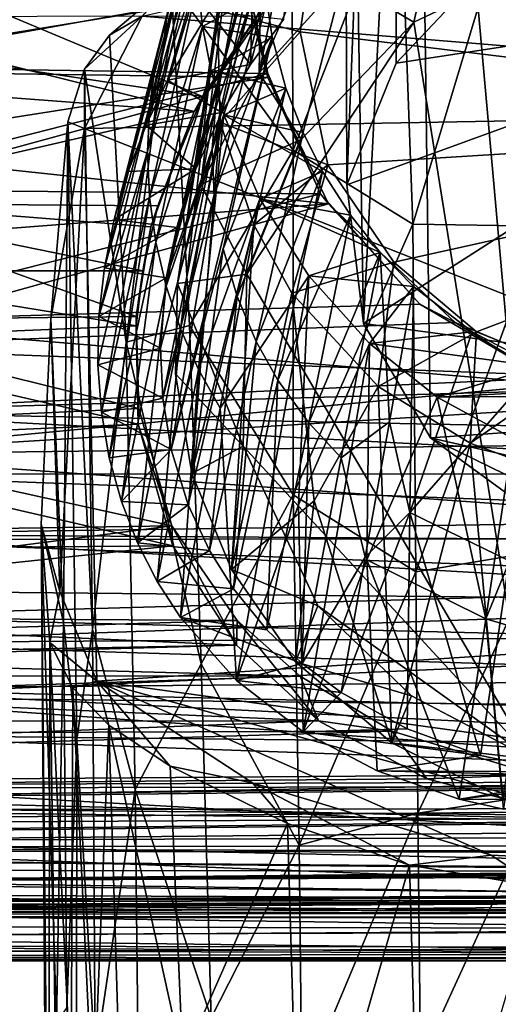
# Model space of a CAD drawing. Units: inches. Extents: x -2.45 to 2.45, y -3.78 to 3.77.
# Drawn here: x -0.11 to 0.33, y 0.52 to 1.42 of the extents above; entities that cross this region are included whole.
import ezdxf

# ---------------------------------------------------------------- set-up
doc = ezdxf.new("R2010")
doc.units = ezdxf.units.IN
doc.layers.get('0').update_dxf_attribs({"true_color": 0xc2ced6})

msp = doc.modelspace()

# ---------------------------------------------------------------- linework, layer by layer
for points in [[(0.18846, 1.27146), (0.23326, 2.40932), (0.18516, 2.24184), (0.18846, 1.27146)], [(0.18846, 1.27146), (0.23321, 1.3826), (0.23326, 2.40932), (0.18846, 1.27146)], [(0.23321, 1.3826), (0.32231, 1.47679), (0.23326, 2.40932), (0.23321, 1.3826)], [(0.20356, 1.14523), (0.18516, 2.24184), (0.25095, 2.07253), (0.20356, 1.14523)], [(0.18846, 1.27146), (0.18516, 2.24184), (0.20356, 1.14523), (0.18846, 1.27146)], [(0.20356, 1.14523), (0.25095, 2.07253), (0.26467, 1.04094), (0.20356, 1.14523)], [(0.25095, 2.07253), (0.35459, 1.99532), (0.34834, 0.97996), (0.25095, 2.07253)], [(0.34834, 0.97996), (0.26467, 1.04094), (0.25095, 2.07253), (0.34834, 0.97996)], [(0.10857, 1.37361), (0.16515, 1.65608), (0.11189, 1.57487), (0.10857, 1.37361)], [(0.16515, 1.65608), (0.10857, 1.37361), (0.19715, 1.5772), (0.16515, 1.65608)], [(0.0243, 1.42616), (0.07227, 1.61222), (0.01462, 1.38553), (0.0243, 1.42616)], [(0.07227, 1.61222), (0.06188, 1.57516), (0.01462, 1.38553), (0.07227, 1.61222)], [(0.05506, 1.53661), (0.00871, 1.34406), (0.06188, 1.57516), (0.05506, 1.53661)], [(0.00871, 1.34406), (0.01462, 1.38553), (0.06188, 1.57516), (0.00871, 1.34406)], [(0.11189, 1.57487), (0.08357, 1.50373), (0.05517, 1.27176), (0.11189, 1.57487)], [(0.10857, 1.37361), (0.11189, 1.57487), (0.05517, 1.27176), (0.10857, 1.37361)], [(0.07031, 1.36281), (0.12472, 1.57557), (0.09484, 1.45165), (0.07031, 1.36281)], [(0.12472, 1.57557), (0.07031, 1.36281), (0.11696, 1.53891), (0.12472, 1.57557)], [(0.10857, 1.37361), (0.18468, 1.45818), (0.19715, 1.5772), (0.10857, 1.37361)], [(0.35157, 1.57781), (0.23696, 1.55195), (0.24857, 1.23585), (0.35157, 1.57781)], [(0.35157, 1.57781), (0.24857, 1.23585), (0.3655, 1.2339), (0.35157, 1.57781)], [(1.01791, 1.34211), (0.0019, 1.4253), (0.62689, 1.5677), (1.01791, 1.34211)], [(0.13787, 1.51567), (0.13949, 1.30312), (0.23696, 1.55195), (0.13787, 1.51567)], [(0.13949, 1.30312), (0.24857, 1.23585), (0.23696, 1.55195), (0.13949, 1.30312)], [(0.00666, 1.30222), (0.00871, 1.34406), (0.05506, 1.53661), (0.00666, 1.30222)], [(0.05506, 1.53661), (0.0519, 1.49694), (0.00666, 1.30222), (0.05506, 1.53661)], [(0.11696, 1.53891), (0.07031, 1.36281), (0.06552, 1.30444), (0.11696, 1.53891)], [(0.06552, 1.30444), (0.11268, 1.48629), (0.11696, 1.53891), (0.06552, 1.30444)], [(0.14008, 1.53493), (0.13049, 1.42225), (0.10038, 1.38137), (0.14008, 1.53493)], [(0.14008, 1.53493), (0.10038, 1.38137), (0.10222, 1.44355), (0.14008, 1.53493)], [(0.02814, 1.45578), (0.13949, 1.30312), (0.13787, 1.51567), (0.02814, 1.45578)], [(0.24926, 1.41993), (0.27037, 1.51305), (0.18468, 1.45818), (0.24926, 1.41993)], [(0.36381, 1.47423), (0.27037, 1.51305), (0.24926, 1.41993), (0.36381, 1.47423)], [(-0.29793, 1.40529), (0.05673, 1.35201), (-0.29793, 1.50083), (-0.29793, 1.40529)], [(0.05673, 1.35201), (0.12404, 1.45155), (-0.29793, 1.50083), (0.05673, 1.35201)], [(0.05423, 1.50343), (0.03757, 1.46558), (0.00534, 1.32609), (0.05423, 1.50343)], [(0.05423, 1.50343), (0.00534, 1.32609), (0.05766, 1.48198), (0.05423, 1.50343)], [(0.08357, 1.50373), (0.07037, 1.43043), (0.03399, 1.18167), (0.08357, 1.50373)], [(0.03399, 1.18167), (0.05517, 1.27176), (0.08357, 1.50373), (0.03399, 1.18167)], [(0.15942, 1.50317), (0.14576, 1.41109), (0.07037, 1.43043), (0.15942, 1.50317)], [(0.14576, 1.41109), (0.15942, 1.50317), (0.81104, 1.32959), (0.14576, 1.41109)], [(0.00666, 1.30222), (0.0519, 1.49694), (0.05247, 1.45656), (0.00666, 1.30222)], [(0.00534, 1.32609), (0.02488, 1.36706), (0.05766, 1.48198), (0.00534, 1.32609)], [(0.05766, 1.48198), (0.02488, 1.36706), (0.06282, 1.42955), (0.05766, 1.48198)], [(0.11432, 1.44771), (0.11268, 1.48629), (0.06552, 1.30444), (0.11432, 1.44771)], [(0.32231, 1.47679), (0.23321, 1.3826), (0.68139, 1.45145), (0.32231, 1.47679)], [(0.35684, 0.74805), (0.36381, 1.47423), (0.24926, 1.41993), (0.35684, 0.74805)], [(-0.01093, 1.28366), (0.00534, 1.32609), (0.03757, 1.46558), (-0.01093, 1.28366)], [(0.03757, 1.46558), (0.0243, 1.42616), (-0.01093, 1.28366), (0.03757, 1.46558)], [(0.0019, 1.4253), (-0.02806, 1.40811), (0.02814, 1.45578), (0.0019, 1.4253)], [(0.02814, 1.45578), (-0.02806, 1.40811), (-0.01293, 1.12807), (0.02814, 1.45578)], [(-0.01293, 1.12807), (0.04503, 1.14327), (0.02814, 1.45578), (-0.01293, 1.12807)], [(0.05247, 1.45656), (0.00853, 1.26047), (0.00666, 1.30222), (0.05247, 1.45656)], [(0.05677, 1.4159), (0.00853, 1.26047), (0.05247, 1.45656), (0.05677, 1.4159)], [(0.02814, 1.45578), (0.04503, 1.14327), (0.13949, 1.30312), (0.02814, 1.45578)], [(0.05677, 1.4159), (0.05247, 1.45656), (0.11432, 1.44771), (0.05677, 1.4159)], [(0.18468, 1.45818), (0.10857, 1.37361), (0.14659, 1.31299), (0.18468, 1.45818)], [(0.14659, 1.31299), (0.24926, 1.41993), (0.18468, 1.45818), (0.14659, 1.31299)], [(0.09645, 1.4475), (-0.31914, 1.44135), (-0.30379, 1.37538), (0.09645, 1.4475)], [(0.10003, 1.44573), (-0.30379, 1.37937), (-0.31096, 1.41568), (0.10003, 1.44573)], [(0.11644, 1.36953), (0.09645, 1.4475), (-0.30379, 1.37538), (0.11644, 1.36953)], [(-0.30379, 1.37937), (0.10003, 1.44573), (0.11644, 1.37319), (-0.30379, 1.37937)], [(0.03333, 1.23273), (0.07031, 1.36281), (0.09484, 1.45165), (0.03333, 1.23273)], [(0.09484, 1.45165), (0.05084, 1.28628), (0.03333, 1.23273), (0.09484, 1.45165)], [(0.12404, 1.45155), (0.05673, 1.35201), (0.04916, 1.33851), (0.12404, 1.45155)], [(0.04916, 1.33851), (0.10985, 1.42567), (0.12404, 1.45155), (0.04916, 1.33851)], [(0.10222, 1.44355), (0.05084, 1.28628), (0.09484, 1.45165), (0.10222, 1.44355)], [(0.11432, 1.44771), (0.12028, 1.40624), (0.05677, 1.4159), (0.11432, 1.44771)], [(0.06552, 1.30444), (0.06743, 1.26243), (0.11432, 1.44771), (0.06552, 1.30444)], [(0.12028, 1.40624), (0.11432, 1.44771), (0.06743, 1.26243), (0.12028, 1.40624)], [(0.10003, 1.44573), (0.09645, 1.4475), (0.11644, 1.36953), (0.10003, 1.44573)], [(0.11644, 1.36953), (0.11644, 1.37319), (0.10003, 1.44573), (0.11644, 1.36953)], [(0.68139, 1.45145), (0.18846, 1.27146), (0.20356, 1.14523), (0.68139, 1.45145)], [(0.23321, 1.3826), (0.18846, 1.27146), (0.68139, 1.45145), (0.23321, 1.3826)], [(0.20356, 1.14523), (0.73378, 1.07388), (0.68139, 1.45145), (0.20356, 1.14523)], [(0.10222, 1.44355), (0.07429, 1.33743), (0.05084, 1.28628), (0.10222, 1.44355)], [(0.10038, 1.38137), (0.07429, 1.33743), (0.10222, 1.44355), (0.10038, 1.38137)], [(0.10038, 1.38137), (0.06282, 1.42955), (0.02488, 1.36706), (0.10038, 1.38137)], [(0.03207, 1.09917), (0.03399, 1.18167), (0.07037, 1.43043), (0.03207, 1.09917)], [(0.07037, 1.43043), (0.073, 1.32872), (0.03207, 1.09917), (0.07037, 1.43043)], [(0.10038, 1.38137), (0.13049, 1.42225), (0.06282, 1.42955), (0.10038, 1.38137)], [(0.14576, 1.41109), (0.073, 1.32872), (0.07037, 1.43043), (0.14576, 1.41109)], [(0.10985, 1.42567), (0.04916, 1.33851), (-0.29792, 1.42516), (0.10985, 1.42567)], [(-0.29792, 1.42516), (0.04916, 1.33851), (-0.29792, 1.36465), (-0.29792, 1.42516)], [(0.0019, 1.4253), (-0.0508, 1.37696), (-0.02806, 1.40811), (0.0019, 1.4253)], [(0.0019, 1.4253), (-0.05069, 1.32304), (-0.0508, 1.37696), (0.0019, 1.4253)], [(1.01791, 1.34211), (-0.05069, 1.32304), (0.0019, 1.4253), (1.01791, 1.34211)], [(0.0243, 1.42616), (0.01462, 1.38553), (-0.02367, 1.24011), (0.0243, 1.42616)], [(0.0243, 1.42616), (-0.02367, 1.24011), (-0.01093, 1.28366), (0.0243, 1.42616)], [(0.35684, 0.74805), (0.24926, 1.41993), (0.09703, 1.19014), (0.35684, 0.74805)], [(0.24926, 1.41993), (0.14659, 1.31299), (0.09703, 1.19014), (0.24926, 1.41993)], [(0.05677, 1.4159), (0.01428, 1.21929), (0.00853, 1.26047), (0.05677, 1.4159)], [(0.0647, 1.37539), (0.01428, 1.21929), (0.05677, 1.4159), (0.0647, 1.37539)], [(0.0647, 1.37539), (0.05677, 1.4159), (0.12028, 1.40624), (0.0647, 1.37539)], [(0.073, 1.32872), (0.14576, 1.41109), (0.17107, 1.28993), (0.073, 1.32872)], [(0.14576, 1.41109), (0.81104, 1.32959), (0.17107, 1.28993), (0.14576, 1.41109)], [(0.05673, 1.35201), (-0.29793, 1.40529), (-0.29941, 1.25496), (0.05673, 1.35201)], [(-0.02806, 1.40811), (-0.0508, 1.37696), (-0.01293, 1.12807), (-0.02806, 1.40811)], [(0.02814, 1.0304), (0.12028, 1.40624), (0.06743, 1.26243), (0.02814, 1.0304)], [(0.07551, 1.21329), (0.12028, 1.40624), (0.02814, 1.0304), (0.07551, 1.21329)], [(0.0647, 1.37539), (0.12028, 1.40624), (0.13273, 1.35971), (0.0647, 1.37539)], [(0.13273, 1.35971), (0.12028, 1.40624), (0.07551, 1.21329), (0.13273, 1.35971)], [(0.01462, 1.38553), (-0.03264, 1.1959), (-0.02367, 1.24011), (0.01462, 1.38553)], [(0.00871, 1.34406), (-0.03264, 1.1959), (0.01462, 1.38553), (0.00871, 1.34406)], [(-0.30379, 1.37937), (0.11644, 1.37319), (-0.29738, 1.2674), (-0.30379, 1.37937)], [(-0.30379, 1.37538), (-0.29792, 1.30439), (0.11644, 1.36953), (-0.30379, 1.37538)], [(-0.06607, 1.32887), (-0.0508, 1.37696), (-0.05069, 1.32304), (-0.06607, 1.32887)], [(-0.0508, 1.37696), (-0.06607, 1.32887), (-0.04351, 0.86615), (-0.0508, 1.37696)], [(-0.01293, 1.12807), (-0.0508, 1.37696), (-0.04351, 0.86615), (-0.01293, 1.12807)], [(0.0647, 1.37539), (0.02377, 1.17911), (0.01428, 1.21929), (0.0647, 1.37539)], [(0.02377, 1.17911), (0.0647, 1.37539), (0.07615, 1.33546), (0.02377, 1.17911)], [(0.02488, 1.36706), (0.07429, 1.33743), (0.10038, 1.38137), (0.02488, 1.36706)], [(0.14659, 1.31299), (0.10857, 1.37361), (0.05517, 1.27176), (0.14659, 1.31299)], [(0.13273, 1.35971), (0.07615, 1.33546), (0.0647, 1.37539), (0.13273, 1.35971)], [(-0.30002, 1.25796), (-0.29792, 1.36465), (0.04916, 1.33851), (-0.30002, 1.25796)], [(0.17146, 1.25434), (0.11644, 1.36953), (-0.29792, 1.30439), (0.17146, 1.25434)], [(0.11644, 1.37319), (0.16443, 1.26351), (-0.29738, 1.2674), (0.11644, 1.37319)], [(0.07429, 1.33743), (0.02488, 1.36706), (0.00534, 1.32609), (0.07429, 1.33743)], [(0.11644, 1.36953), (0.16443, 1.26351), (0.11644, 1.37319), (0.11644, 1.36953)], [(0.11644, 1.36953), (0.17146, 1.25434), (0.16443, 1.26351), (0.11644, 1.36953)], [(0.07031, 1.36281), (0.03333, 1.23273), (0.02366, 1.1867), (0.07031, 1.36281)], [(0.06552, 1.30444), (0.07031, 1.36281), (0.02366, 1.1867), (0.06552, 1.30444)], [(0.08828, 1.16983), (0.13273, 1.35971), (0.07551, 1.21329), (0.08828, 1.16983)], [(0.07615, 1.33546), (0.13273, 1.35971), (0.14838, 1.31915), (0.07615, 1.33546)], [(0.13273, 1.35971), (0.08828, 1.16983), (0.14838, 1.31915), (0.13273, 1.35971)], [(-0.29941, 1.25496), (0.01607, 1.25233), (0.05673, 1.35201), (-0.29941, 1.25496)], [(0.05673, 1.35201), (0.01607, 1.25233), (0.04916, 1.33851), (0.05673, 1.35201)], [(0.04916, 1.33851), (0.00955, 1.23321), (-0.30002, 1.25796), (0.04916, 1.33851)], [(-0.05069, 1.32304), (1.01791, 1.34211), (1.04459, 0.88974), (-0.05069, 1.32304)], [(0.00871, 1.34406), (-0.03764, 1.15151), (-0.03264, 1.1959), (0.00871, 1.34406)], [(0.00871, 1.34406), (0.00666, 1.30222), (-0.03764, 1.15151), (0.00871, 1.34406)], [(0.01607, 1.25233), (0.00955, 1.23321), (0.04916, 1.33851), (0.01607, 1.25233)], [(-0.0814, 1.14927), (-0.06607, 1.32887), (-0.05069, 1.32304), (-0.0814, 1.14927)], [(-0.0814, 1.14927), (-0.07, 0.87261), (-0.06607, 1.32887), (-0.0814, 1.14927)], [(-0.06607, 1.32887), (-0.07, 0.87261), (-0.05764, 0.76586), (-0.06607, 1.32887)], [(-0.06607, 1.32887), (-0.05764, 0.76586), (-0.04351, 0.86615), (-0.06607, 1.32887)], [(0.00534, 1.32609), (0.05084, 1.28628), (0.07429, 1.33743), (0.00534, 1.32609)], [(0.02377, 1.17911), (0.07615, 1.33546), (0.03684, 1.1403), (0.02377, 1.17911)], [(0.03207, 1.09917), (0.073, 1.32872), (0.04714, 1.00845), (0.03207, 1.09917)], [(0.05328, 1.10318), (0.03684, 1.1403), (0.07615, 1.33546), (0.05328, 1.10318)], [(0.04714, 1.00845), (0.073, 1.32872), (0.10358, 1.23526), (0.04714, 1.00845)], [(0.10893, 1.25884), (0.05328, 1.10318), (0.07615, 1.33546), (0.10893, 1.25884)], [(0.17107, 1.28993), (0.10358, 1.23526), (0.073, 1.32872), (0.17107, 1.28993)], [(0.07615, 1.33546), (0.14838, 1.31915), (0.16617, 1.28377), (0.07615, 1.33546)], [(0.16617, 1.28377), (0.10893, 1.25884), (0.07615, 1.33546), (0.16617, 1.28377)], [(0.23127, 1.201), (0.17107, 1.28993), (0.81104, 1.32959), (0.23127, 1.201)], [(0.81104, 1.32959), (0.30659, 1.1375), (0.23127, 1.201), (0.81104, 1.32959)], [(0.30659, 1.1375), (0.81104, 1.32959), (0.39538, 1.10167), (0.30659, 1.1375)], [(-0.0814, 1.14927), (-0.05069, 1.32304), (-0.07314, 0.9007), (-0.0814, 1.14927)], [(-0.03959, 0.81914), (-0.07314, 0.9007), (-0.05069, 1.32304), (-0.03959, 0.81914)], [(1.04459, 0.88974), (-0.03959, 0.81914), (-0.05069, 1.32304), (1.04459, 0.88974)], [(0.00534, 1.32609), (-0.01093, 1.28366), (0.05084, 1.28628), (0.00534, 1.32609)], [(0.14659, 1.31299), (0.05517, 1.27176), (0.09703, 1.19014), (0.14659, 1.31299)], [(0.08828, 1.16983), (0.10581, 1.12862), (0.14838, 1.31915), (0.08828, 1.16983)], [(0.16617, 1.28377), (0.14838, 1.31915), (0.10581, 1.12862), (0.16617, 1.28377)], [(-0.29792, 1.30439), (-0.29792, 1.21809), (0.17146, 1.25434), (-0.29792, 1.30439)], [(-0.0354, 1.06438), (-0.03858, 1.10749), (0.00666, 1.30222), (-0.0354, 1.06438)], [(0.00666, 1.30222), (-0.03858, 1.10749), (-0.03764, 1.15151), (0.00666, 1.30222)], [(-0.0354, 1.06438), (0.00666, 1.30222), (0.00853, 1.26047), (-0.0354, 1.06438)], [(0.01837, 1.1226), (0.06552, 1.30444), (0.02366, 1.1867), (0.01837, 1.1226)], [(0.06552, 1.30444), (0.01837, 1.1226), (0.02054, 1.07714), (0.06552, 1.30444)], [(0.02054, 1.07714), (0.06743, 1.26243), (0.06552, 1.30444), (0.02054, 1.07714)], [(0.04503, 1.14327), (0.13942, 0.98904), (0.13949, 1.30312), (0.04503, 1.14327)], [(0.13942, 0.98904), (0.24857, 1.23585), (0.13949, 1.30312), (0.13942, 0.98904)], [(-0.02367, 1.24011), (0.03333, 1.23273), (0.05084, 1.28628), (-0.02367, 1.24011)], [(0.05084, 1.28628), (-0.01093, 1.28366), (-0.02367, 1.24011), (0.05084, 1.28628)], [(0.13824, 1.17292), (0.10358, 1.23526), (0.17107, 1.28993), (0.13824, 1.17292)], [(0.12556, 1.09351), (0.16617, 1.28377), (0.10581, 1.12862), (0.12556, 1.09351)], [(0.16617, 1.28377), (0.19162, 1.24378), (0.10893, 1.25884), (0.16617, 1.28377)], [(0.19162, 1.24378), (0.16617, 1.28377), (0.12556, 1.09351), (0.19162, 1.24378)], [(0.17107, 1.28993), (0.23127, 1.201), (0.13824, 1.17292), (0.17107, 1.28993)], [(-0.29738, 1.2674), (0.16443, 1.26351), (-0.29792, 1.1467), (-0.29738, 1.2674)], [(0.05517, 1.27176), (0.03399, 1.18167), (0.09703, 1.19014), (0.05517, 1.27176)], [(-0.32568, 1.14775), (-0.30002, 1.25796), (-0.00377, 1.15148), (-0.32568, 1.14775)], [(-0.30002, 1.25796), (0.00955, 1.23321), (-0.00377, 1.15148), (-0.30002, 1.25796)], [(0.16443, 1.26351), (0.25496, 1.16272), (-0.29792, 1.1467), (0.16443, 1.26351)], [(0.00853, 1.26047), (-0.02822, 1.02268), (-0.0354, 1.06438), (0.00853, 1.26047)], [(0.00853, 1.26047), (0.01428, 1.21929), (-0.02822, 1.02268), (0.00853, 1.26047)], [(0.06743, 1.26243), (0.02054, 1.07714), (0.02814, 1.0304), (0.06743, 1.26243)], [(0.10893, 1.25884), (0.07287, 1.068), (0.05328, 1.10318), (0.10893, 1.25884)], [(0.15364, 1.18864), (0.07287, 1.068), (0.10893, 1.25884), (0.15364, 1.18864)], [(0.10893, 1.25884), (0.19162, 1.24378), (0.21868, 1.20982), (0.10893, 1.25884)], [(0.21868, 1.20982), (0.15364, 1.18864), (0.10893, 1.25884), (0.21868, 1.20982)], [(0.17146, 1.25434), (0.25496, 1.16272), (0.16443, 1.26351), (0.17146, 1.25434)], [(0.00254, 1.1931), (-0.29941, 1.25496), (-0.31096, 1.1931), (0.00254, 1.1931)], [(0.00254, 1.1931), (0.01607, 1.25233), (-0.29941, 1.25496), (0.00254, 1.1931)], [(0.28719, 1.1461), (0.17146, 1.25434), (-0.29792, 1.12358), (0.28719, 1.1461)], [(0.17146, 1.25434), (-0.29792, 1.21809), (-0.29792, 1.12358), (0.17146, 1.25434)], [(0.00955, 1.23321), (0.01607, 1.25233), (0.00254, 1.1931), (0.00955, 1.23321)], [(0.17146, 1.25434), (0.28719, 1.1461), (0.25496, 1.16272), (0.17146, 1.25434)], [(0.03333, 1.23273), (-0.02367, 1.24011), (-0.03264, 1.1959), (0.03333, 1.23273)], [(0.15357, 1.05474), (0.19162, 1.24378), (0.12556, 1.09351), (0.15357, 1.05474)], [(0.21868, 1.20982), (0.19162, 1.24378), (0.15357, 1.05474), (0.21868, 1.20982)], [(-0.03264, 1.1959), (0.02366, 1.1867), (0.03333, 1.23273), (-0.03264, 1.1959)], [(0.00955, 1.23321), (0.00254, 1.1931), (-0.00377, 1.15148), (0.00955, 1.23321)], [(0.10358, 1.23526), (0.08331, 0.92096), (0.04714, 1.00845), (0.10358, 1.23526)], [(0.08331, 0.92096), (0.10358, 1.23526), (0.13824, 1.17292), (0.08331, 0.92096)], [(0.13942, 0.98904), (0.25119, 0.91883), (0.24857, 1.23585), (0.13942, 0.98904)], [(0.25119, 0.91883), (0.3655, 1.2339), (0.24857, 1.23585), (0.25119, 0.91883)], [(0.25119, 0.91883), (0.36534, 0.9378), (0.3655, 1.2339), (0.25119, 0.91883)], [(0.01428, 1.21929), (-0.01716, 0.98282), (-0.02822, 1.02268), (0.01428, 1.21929)], [(0.01428, 1.21929), (0.02377, 1.17911), (-0.01716, 0.98282), (0.01428, 1.21929)], [(0.04382, 0.97995), (0.07551, 1.21329), (0.02814, 1.0304), (0.04382, 0.97995)], [(0.04382, 0.97995), (0.08828, 1.16983), (0.07551, 1.21329), (0.04382, 0.97995)], [(0.18313, 1.02254), (0.21868, 1.20982), (0.15357, 1.05474), (0.18313, 1.02254)], [(0.15364, 1.18864), (0.21868, 1.20982), (0.24905, 1.17886), (0.15364, 1.18864)], [(0.18313, 1.02254), (0.22707, 1.05546), (0.21868, 1.20982), (0.18313, 1.02254)], [(0.22707, 1.05546), (0.24905, 1.17886), (0.21868, 1.20982), (0.22707, 1.05546)], [(0.02366, 1.1867), (-0.03264, 1.1959), (-0.03764, 1.15151), (0.02366, 1.1867)], [(0.13824, 1.17292), (0.23127, 1.201), (0.21679, 1.08761), (0.13824, 1.17292)], [(0.23127, 1.201), (0.30659, 1.1375), (0.21679, 1.08761), (0.23127, 1.201)], [(-0.00376, 1.14294), (-0.31096, 1.1931), (-0.33026, 1.12945), (-0.00376, 1.14294)], [(-0.31096, 1.1931), (-0.00376, 1.14294), (0.00254, 1.1931), (-0.31096, 1.1931)], [(-0.03764, 1.15151), (0.01837, 1.1226), (0.02366, 1.1867), (-0.03764, 1.15151)], [(0.00254, 1.1931), (-0.00376, 1.14294), (-0.00377, 1.15148), (0.00254, 1.1931)], [(0.09388, 1.03317), (0.09703, 1.19014), (0.03399, 1.18167), (0.09388, 1.03317)], [(0.15364, 1.18864), (0.08762, 0.81971), (0.07287, 1.068), (0.15364, 1.18864)], [(0.15364, 1.18864), (0.14432, 0.97969), (0.08762, 0.81971), (0.15364, 1.18864)], [(0.35684, 0.74805), (0.09703, 1.19014), (0.09388, 1.03317), (0.35684, 0.74805)], [(0.15364, 1.18864), (0.20895, 1.12696), (0.14432, 0.97969), (0.15364, 1.18864)], [(0.24905, 1.17886), (0.20895, 1.12696), (0.15364, 1.18864), (0.24905, 1.17886)], [(0.02377, 1.17911), (-0.00247, 0.94514), (-0.01716, 0.98282), (0.02377, 1.17911)], [(0.02377, 1.17911), (0.03684, 1.1403), (-0.00247, 0.94514), (0.02377, 1.17911)], [(0.09388, 1.03317), (0.03399, 1.18167), (0.03207, 1.09917), (0.09388, 1.03317)], [(0.30242, 1.13756), (0.20895, 1.12696), (0.24905, 1.17886), (0.30242, 1.13756)], [(0.24905, 1.17886), (0.22707, 1.05546), (0.24559, 0.97272), (0.24905, 1.17886)], [(0.24559, 0.97272), (0.30242, 1.13756), (0.24905, 1.17886), (0.24559, 0.97272)], [(0.06324, 0.9381), (0.08828, 1.16983), (0.04382, 0.97995), (0.06324, 0.9381)], [(0.06324, 0.9381), (0.10581, 1.12862), (0.08828, 1.16983), (0.06324, 0.9381)], [(0.15854, 0.98338), (0.08331, 0.92096), (0.13824, 1.17292), (0.15854, 0.98338)], [(0.15854, 0.98338), (0.13824, 1.17292), (0.21679, 1.08761), (0.15854, 0.98338)], [(0.25496, 1.16272), (0.37883, 1.08979), (-0.29792, 1.1467), (0.25496, 1.16272)], [(0.28719, 1.1461), (0.37883, 1.08979), (0.25496, 1.16272), (0.28719, 1.1461)], [(-0.00377, 1.15148), (-0.00136, 1.06771), (-0.32568, 1.14775), (-0.00377, 1.15148)], [(-0.07314, 0.9007), (-0.09036, 0.9622), (-0.0814, 1.14927), (-0.07314, 0.9007)], [(-0.0814, 1.14927), (-0.09036, 0.9622), (-0.07, 0.87261), (-0.0814, 1.14927)], [(-0.03858, 1.10749), (0.01837, 1.1226), (-0.03764, 1.15151), (-0.03858, 1.10749)], [(-0.00136, 1.06771), (-0.00377, 1.15148), (-0.00376, 1.14294), (-0.00136, 1.06771)], [(-0.00136, 1.06771), (-0.37792, 1.05029), (-0.32568, 1.14775), (-0.00136, 1.06771)], [(-0.00376, 1.14294), (-0.33026, 1.12945), (-0.00198, 1.05326), (-0.00376, 1.14294)], [(-0.29792, 1.1467), (0.37883, 1.08979), (-0.29791, 1.02561), (-0.29792, 1.1467)], [(0.28719, 1.1461), (-0.29792, 1.12358), (0.40387, 1.09689), (0.28719, 1.1461)], [(-0.01293, 1.12807), (0.05555, 0.83501), (0.04503, 1.14327), (-0.01293, 1.12807)], [(-0.00376, 1.14294), (-0.00198, 1.05326), (-0.00136, 1.06771), (-0.00376, 1.14294)], [(-0.00247, 0.94514), (0.03684, 1.1403), (0.01561, 0.90987), (-0.00247, 0.94514)], [(0.03684, 1.1403), (0.05328, 1.10318), (0.01561, 0.90987), (0.03684, 1.1403)], [(0.04503, 1.14327), (0.05555, 0.83501), (0.13942, 0.98904), (0.04503, 1.14327)], [(0.26467, 1.04094), (0.73378, 1.07388), (0.20356, 1.14523), (0.26467, 1.04094)], [(0.40387, 1.09689), (0.37883, 1.08979), (0.28719, 1.1461), (0.40387, 1.09689)], [(0.30242, 1.13756), (0.36233, 1.1061), (0.20895, 1.12696), (0.30242, 1.13756)], [(0.30659, 1.1375), (0.30078, 1.03616), (0.21679, 1.08761), (0.30659, 1.1375)], [(0.36233, 1.1061), (0.30242, 1.13756), (0.24559, 0.97272), (0.36233, 1.1061)], [(0.30078, 1.03616), (0.30659, 1.1375), (0.39538, 1.10167), (0.30078, 1.03616)], [(-0.00198, 1.05326), (-0.33026, 1.12945), (-0.37737, 1.03681), (-0.00198, 1.05326)], [(-0.29792, 1.06471), (0.40387, 1.09689), (-0.29792, 1.12358), (-0.29792, 1.06471)], [(-0.00457, 0.72016), (-0.01293, 1.12807), (-0.04351, 0.86615), (-0.00457, 0.72016)], [(0.02054, 1.07714), (0.01837, 1.1226), (-0.03858, 1.10749), (0.02054, 1.07714)], [(-0.01293, 1.12807), (-0.00457, 0.72016), (0.05555, 0.83501), (-0.01293, 1.12807)], [(0.08496, 0.90325), (0.10581, 1.12862), (0.06324, 0.9381), (0.08496, 0.90325)], [(0.08496, 0.90325), (0.12556, 1.09351), (0.10581, 1.12862), (0.08496, 0.90325)], [(0.20895, 1.12696), (0.1484, 0.77284), (0.14432, 0.97969), (0.20895, 1.12696)], [(0.20642, 0.92982), (0.1484, 0.77284), (0.20895, 1.12696), (0.20642, 0.92982)], [(0.20895, 1.12696), (0.27056, 1.07785), (0.20642, 0.92982), (0.20895, 1.12696)], [(0.20895, 1.12696), (0.36233, 1.1061), (0.27056, 1.07785), (0.20895, 1.12696)], [(-0.03858, 1.10749), (-0.0354, 1.06438), (0.02054, 1.07714), (-0.03858, 1.10749)], [(0.36233, 1.1061), (0.24559, 0.97272), (0.33633, 0.92877), (0.36233, 1.1061)], [(0.42729, 1.08634), (0.27056, 1.07785), (0.36233, 1.1061), (0.42729, 1.08634)], [(-0.29792, 1.06471), (0.49587, 1.08737), (0.40387, 1.09689), (-0.29792, 1.06471)], [(0.01561, 0.90987), (0.05328, 1.10318), (0.03681, 0.87717), (0.01561, 0.90987)], [(0.09388, 1.03317), (0.03207, 1.09917), (0.04714, 1.00845), (0.09388, 1.03317)], [(0.05328, 1.10318), (0.07287, 1.068), (0.03681, 0.87717), (0.05328, 1.10318)], [(0.39538, 1.10167), (0.37446, 1.00877), (0.30078, 1.03616), (0.39538, 1.10167)], [(-0.29792, 1.06471), (0.77094, 1.04326), (0.49587, 1.08737), (-0.29792, 1.06471)], [(-0.29791, 1.02561), (0.37883, 1.08979), (0.53628, 1.07728), (-0.29791, 1.02561)], [(0.11553, 0.86571), (0.12556, 1.09351), (0.08496, 0.90325), (0.11553, 0.86571)], [(0.11553, 0.86571), (0.15357, 1.05474), (0.12556, 1.09351), (0.11553, 0.86571)], [(0.21679, 1.08761), (0.22947, 0.76274), (0.15854, 0.98338), (0.21679, 1.08761)], [(0.22947, 0.76274), (0.21679, 1.08761), (0.30078, 1.03616), (0.22947, 0.76274)], [(0.49514, 1.07968), (0.27056, 1.07785), (0.42729, 1.08634), (0.49514, 1.07968)], [(0.53628, 1.07728), (0.7658, 1.03904), (-0.29791, 1.02561), (0.53628, 1.07728)], [(0.27056, 1.07785), (0.31513, 0.87591), (0.20642, 0.92982), (0.27056, 1.07785)], [(0.33948, 1.04037), (0.27056, 1.07785), (0.49514, 1.07968), (0.33948, 1.04037)], [(0.33948, 1.04037), (0.31513, 0.87591), (0.27056, 1.07785), (0.33948, 1.04037)], [(0.02814, 1.0304), (0.02054, 1.07714), (-0.0354, 1.06438), (0.02814, 1.0304)], [(0.73378, 1.07388), (0.26467, 1.04094), (0.59819, 0.96457), (0.73378, 1.07388)], [(0.02893, 0.96064), (-0.37792, 1.05029), (-0.00136, 1.06771), (0.02893, 0.96064)], [(0.77094, 1.04326), (-0.29792, 1.06471), (0.76508, 1.00813), (0.77094, 1.04326)], [(-0.29792, 1.06471), (-0.29792, 1.00769), (0.76508, 1.00813), (-0.29792, 1.06471)], [(-0.0354, 1.06438), (-0.02822, 1.02268), (0.02814, 1.0304), (-0.0354, 1.06438)], [(0.02893, 0.96064), (-0.00136, 1.06771), (-0.00198, 1.05326), (0.02893, 0.96064)], [(0.08762, 0.81971), (0.03681, 0.87717), (0.07287, 1.068), (0.08762, 0.81971)], [(-0.37737, 1.03681), (0.02978, 0.94254), (-0.00198, 1.05326), (-0.37737, 1.03681)], [(-0.00198, 1.05326), (0.02978, 0.94254), (0.02893, 0.96064), (-0.00198, 1.05326)], [(0.14759, 0.83526), (0.15357, 1.05474), (0.11553, 0.86571), (0.14759, 0.83526)], [(0.14759, 0.83526), (0.18313, 1.02254), (0.15357, 1.05474), (0.14759, 0.83526)], [(0.2051, 0.93206), (0.22707, 1.05546), (0.18313, 1.02254), (0.2051, 0.93206)], [(0.2051, 0.93206), (0.24559, 0.97272), (0.22707, 1.05546), (0.2051, 0.93206)], [(-0.46964, 0.953), (-0.37792, 1.05029), (0.02893, 0.96064), (-0.46964, 0.953)], [(-0.46416, 0.9384), (0.02978, 0.94254), (-0.37737, 1.03681), (-0.46416, 0.9384)], [(-0.29791, 1.02561), (0.7658, 1.03904), (0.76508, 0.94917), (-0.29791, 1.02561)], [(0.08331, 0.92096), (0.09388, 1.03317), (0.04714, 1.00845), (0.08331, 0.92096)], [(0.08331, 0.92096), (0.16198, 0.88763), (0.09388, 1.03317), (0.08331, 0.92096)], [(0.09388, 1.03317), (0.16198, 0.88763), (0.35684, 0.74805), (0.09388, 1.03317)], [(0.22947, 0.76274), (0.30078, 1.03616), (0.33038, 0.71221), (0.22947, 0.76274)], [(0.26467, 1.04094), (0.34834, 0.97996), (0.45524, 0.94776), (0.26467, 1.04094)], [(0.45524, 0.94776), (0.59819, 0.96457), (0.26467, 1.04094), (0.45524, 0.94776)], [(0.30078, 1.03616), (0.37446, 1.00877), (0.33038, 0.71221), (0.30078, 1.03616)], [(0.37673, 1.02651), (0.31513, 0.87591), (0.33948, 1.04037), (0.37673, 1.02651)], [(0.76508, 0.94917), (-0.29791, 0.94814), (-0.29791, 1.02561), (0.76508, 0.94917)], [(0.02814, 1.0304), (-0.02822, 1.02268), (-0.01716, 0.98282), (0.02814, 1.0304)], [(-0.01716, 0.98282), (0.04382, 0.97995), (0.02814, 1.0304), (-0.01716, 0.98282)], [(0.37673, 1.02651), (0.35393, 0.86442), (0.31513, 0.87591), (0.37673, 1.02651)], [(0.2051, 0.93206), (0.18313, 1.02254), (0.14759, 0.83526), (0.2051, 0.93206)], [(0.76508, 0.96806), (0.76508, 1.00813), (-0.29792, 1.00769), (0.76508, 0.96806)], [(-0.29792, 1.00769), (-0.29792, 0.95318), (0.76508, 0.96806), (-0.29792, 1.00769)], [(0.13942, 0.98904), (0.05555, 0.83501), (0.14489, 0.66957), (0.13942, 0.98904)], [(0.14489, 0.66957), (0.25119, 0.91883), (0.13942, 0.98904), (0.14489, 0.66957)], [(-0.00247, 0.94514), (0.04382, 0.97995), (-0.01716, 0.98282), (-0.00247, 0.94514)], [(0.06324, 0.9381), (0.04382, 0.97995), (-0.00247, 0.94514), (0.06324, 0.9381)], [(0.14142, 0.8367), (0.08331, 0.92096), (0.15854, 0.98338), (0.14142, 0.8367)], [(0.14432, 0.97969), (0.1484, 0.77284), (0.08762, 0.81971), (0.14432, 0.97969)], [(0.22947, 0.76274), (0.14142, 0.8367), (0.15854, 0.98338), (0.22947, 0.76274)], [(0.24559, 0.97272), (0.2051, 0.93206), (0.18312, 0.80865), (0.24559, 0.97272)], [(0.18312, 0.80865), (0.24329, 0.77552), (0.24559, 0.97272), (0.18312, 0.80865)], [(0.24559, 0.97272), (0.24329, 0.77552), (0.31023, 0.75125), (0.24559, 0.97272)], [(0.33633, 0.92877), (0.24559, 0.97272), (0.31023, 0.75125), (0.33633, 0.92877)], [(-0.60391, 0.87876), (-0.46964, 0.953), (0.02893, 0.96064), (-0.60391, 0.87876)], [(0.08846, 0.87433), (-0.60391, 0.87876), (0.02893, 0.96064), (0.08846, 0.87433)], [(-0.29792, 0.95318), (0.78474, 0.94566), (0.76508, 0.96806), (-0.29792, 0.95318)], [(-0.09036, 0.9622), (-0.07314, 0.9007), (-0.08241, 0.85439), (-0.09036, 0.9622)], [(-0.09036, 0.9622), (-0.08493, 0.25104), (-0.07626, 0.50685), (-0.09036, 0.9622)], [(-0.08352, 0.27676), (-0.09036, 0.9622), (-0.08241, 0.85439), (-0.08352, 0.27676)], [(-0.09036, 0.9622), (-0.08352, 0.27676), (-0.08493, 0.25104), (-0.09036, 0.9622)], [(-0.09036, 0.9622), (-0.07626, 0.50685), (-0.07, 0.87261), (-0.09036, 0.9622)], [(0.02978, 0.94254), (0.08791, 0.85194), (0.02893, 0.96064), (0.02978, 0.94254)], [(0.08791, 0.85194), (0.08846, 0.87433), (0.02893, 0.96064), (0.08791, 0.85194)], [(-0.29792, 0.90177), (0.76508, 0.89137), (-0.29792, 0.95318), (-0.29792, 0.90177)], [(0.76508, 0.89137), (0.78474, 0.94566), (-0.29792, 0.95318), (0.76508, 0.89137)], [(0.76508, 0.90796), (-0.29792, 0.87793), (-0.29791, 0.94814), (0.76508, 0.90796)], [(-0.29791, 0.94814), (0.76508, 0.94917), (0.76508, 0.90796), (-0.29791, 0.94814)], [(-0.00247, 0.94514), (0.01561, 0.90987), (0.06324, 0.9381), (-0.00247, 0.94514)], [(-0.55164, 0.88073), (0.02978, 0.94254), (-0.46416, 0.9384), (-0.55164, 0.88073)], [(-0.55164, 0.88073), (0.08791, 0.85194), (0.02978, 0.94254), (-0.55164, 0.88073)], [(0.08496, 0.90325), (0.06324, 0.9381), (0.01561, 0.90987), (0.08496, 0.90325)], [(0.36534, 0.9378), (0.25119, 0.91883), (0.25313, 0.69865), (0.36534, 0.9378)], [(0.25313, 0.69865), (0.36658, 0.7161), (0.36534, 0.9378), (0.25313, 0.69865)], [(0.2051, 0.93206), (0.14759, 0.83526), (0.18312, 0.80865), (0.2051, 0.93206)], [(0.20642, 0.92982), (0.21603, 0.73729), (0.1484, 0.77284), (0.20642, 0.92982)], [(0.31513, 0.87591), (0.29081, 0.71159), (0.20642, 0.92982), (0.31513, 0.87591)], [(0.29081, 0.71159), (0.21603, 0.73729), (0.20642, 0.92982), (0.29081, 0.71159)], [(0.33633, 0.92877), (0.31023, 0.75125), (0.38254, 0.73629), (0.33633, 0.92877)], [(0.14142, 0.8367), (0.16198, 0.88763), (0.08331, 0.92096), (0.14142, 0.8367)], [(0.14489, 0.66957), (0.25313, 0.69865), (0.25119, 0.91883), (0.14489, 0.66957)], [(0.76505, 0.85203), (-0.29792, 0.87793), (0.76508, 0.90796), (0.76505, 0.85203)], [(0.01561, 0.90987), (0.03681, 0.87717), (0.08496, 0.90325), (0.01561, 0.90987)], [(-0.29792, 0.90177), (-0.29792, 0.85393), (0.76508, 0.89137), (-0.29792, 0.90177)], [(-0.08241, 0.85439), (-0.07314, 0.9007), (-0.03959, 0.81914), (-0.08241, 0.85439)], [(0.11553, 0.86571), (0.08496, 0.90325), (0.03681, 0.87717), (0.11553, 0.86571)], [(-0.29792, 0.85393), (0.78473, 0.86072), (0.76508, 0.89137), (-0.29792, 0.85393)], [(0.80201, 0.70285), (-0.03959, 0.81914), (1.04459, 0.88974), (0.80201, 0.70285)], [(-0.65725, 0.83778), (0.08791, 0.85194), (-0.55164, 0.88073), (-0.65725, 0.83778)], [(0.24714, 0.8057), (0.16198, 0.88763), (0.14142, 0.8367), (0.24714, 0.8057)], [(0.35684, 0.74805), (0.16198, 0.88763), (0.24714, 0.8057), (0.35684, 0.74805)], [(0.08846, 0.87433), (-0.76635, 0.84847), (-0.60391, 0.87876), (0.08846, 0.87433)], [(0.08846, 0.87433), (0.14587, 0.82361), (-0.76635, 0.84847), (0.08846, 0.87433)], [(-0.29836, 0.8044), (-0.29792, 0.87793), (0.76505, 0.85203), (-0.29836, 0.8044)], [(-0.07, 0.87261), (-0.07626, 0.50685), (-0.06675, 0.52131), (-0.07, 0.87261)], [(-0.06675, 0.52131), (-0.05764, 0.76586), (-0.07, 0.87261), (-0.06675, 0.52131)], [(0.03681, 0.87717), (0.08762, 0.81971), (0.14759, 0.83526), (0.03681, 0.87717)], [(0.14759, 0.83526), (0.11553, 0.86571), (0.03681, 0.87717), (0.14759, 0.83526)], [(0.08846, 0.87433), (0.08791, 0.85194), (0.16264, 0.78285), (0.08846, 0.87433)], [(0.16264, 0.78285), (0.14587, 0.82361), (0.08846, 0.87433), (0.16264, 0.78285)], [(0.33113, 0.70234), (0.29081, 0.71159), (0.31513, 0.87591), (0.33113, 0.70234)], [(0.33113, 0.70234), (0.31513, 0.87591), (0.35393, 0.86442), (0.33113, 0.70234)], [(-0.04351, 0.86615), (-0.05764, 0.76586), (-0.04107, 0.47358), (-0.04351, 0.86615)], [(-0.00457, 0.72016), (-0.04351, 0.86615), (-0.04107, 0.47358), (-0.00457, 0.72016)], [(-0.30157, 0.81246), (0.76508, 0.82105), (-0.29792, 0.85393), (-0.30157, 0.81246)], [(0.78473, 0.86072), (-0.29792, 0.85393), (0.76508, 0.82105), (0.78473, 0.86072)], [(-0.07705, 0.4775), (-0.08352, 0.27676), (-0.08241, 0.85439), (-0.07705, 0.4775)], [(-0.08241, 0.85439), (-0.03959, 0.81914), (-0.06134, 0.81304), (-0.08241, 0.85439)], [(-0.06134, 0.81304), (-0.06298, 0.44915), (-0.08241, 0.85439), (-0.06134, 0.81304)], [(-0.06298, 0.44915), (-0.07705, 0.4775), (-0.08241, 0.85439), (-0.06298, 0.44915)], [(0.14587, 0.82361), (-1.56957, 0.82461), (-0.76635, 0.84847), (0.14587, 0.82361)], [(-0.81991, 0.82569), (0.08791, 0.85194), (-0.65725, 0.83778), (-0.81991, 0.82569)], [(0.16264, 0.78285), (0.08791, 0.85194), (-0.81991, 0.82569), (0.16264, 0.78285)], [(0.76505, 0.85203), (0.76508, 0.7939), (-0.29836, 0.8044), (0.76505, 0.85203)], [(-0.00457, 0.72016), (0.06463, 0.51202), (0.05555, 0.83501), (-0.00457, 0.72016)], [(0.06463, 0.51202), (0.14489, 0.66957), (0.05555, 0.83501), (0.06463, 0.51202)], [(0.18312, 0.80865), (0.14759, 0.83526), (0.08762, 0.81971), (0.18312, 0.80865)], [(0.14142, 0.8367), (0.22947, 0.76274), (0.24714, 0.8057), (0.14142, 0.8367)], [(-1.56957, 0.82461), (0.14587, 0.82361), (-1.56956, 0.76729), (-1.56957, 0.82461)], [(0.16264, 0.78285), (-0.81991, 0.82569), (-1.56956, 0.78273), (0.16264, 0.78285)], [(0.14587, 0.82361), (0.22966, 0.77353), (-1.56956, 0.76729), (0.14587, 0.82361)], [(-0.30157, 0.81246), (0.78472, 0.78652), (0.76508, 0.82105), (-0.30157, 0.81246)], [(-0.03959, 0.81914), (-0.02855, 0.77881), (-0.06134, 0.81304), (-0.03959, 0.81914)], [(0.31998, 0.66051), (0.10237, 0.72639), (-0.03959, 0.81914), (0.31998, 0.66051)], [(-0.03959, 0.81914), (0.58204, 0.64793), (0.31998, 0.66051), (-0.03959, 0.81914)], [(-0.03959, 0.81914), (0.80201, 0.70285), (0.58204, 0.64793), (-0.03959, 0.81914)], [(0.02742, 0.74158), (-0.02855, 0.77881), (-0.03959, 0.81914), (0.02742, 0.74158)], [(0.02742, 0.74158), (-0.03959, 0.81914), (0.10237, 0.72639), (0.02742, 0.74158)], [(0.08762, 0.81971), (0.1484, 0.77284), (0.18312, 0.80865), (0.08762, 0.81971)], [(0.14587, 0.82361), (0.16264, 0.78285), (0.22966, 0.77353), (0.14587, 0.82361)], [(-0.31269, 0.77038), (0.76508, 0.759), (-0.30157, 0.81246), (-0.31269, 0.77038)], [(0.76508, 0.759), (0.78472, 0.78652), (-0.30157, 0.81246), (0.76508, 0.759)], [(-0.04272, 0.42393), (-0.06298, 0.44915), (-0.06134, 0.81304), (-0.04272, 0.42393)], [(-0.04272, 0.42393), (-0.06134, 0.81304), (-0.02855, 0.77881), (-0.04272, 0.42393)], [(0.18312, 0.80865), (0.1484, 0.77284), (0.24329, 0.77552), (0.18312, 0.80865)], [(0.76458, 0.72822), (-0.31982, 0.7244), (-0.29836, 0.8044), (0.76458, 0.72822)], [(0.76508, 0.7939), (0.76458, 0.72822), (-0.29836, 0.8044), (0.76508, 0.7939)], [(0.35684, 0.74805), (0.24714, 0.8057), (0.22947, 0.76274), (0.35684, 0.74805)], [(0.26135, 0.73007), (0.16264, 0.78285), (-1.56957, 0.71484), (0.26135, 0.73007)], [(0.16264, 0.78285), (-1.56956, 0.78273), (-1.56957, 0.71484), (0.16264, 0.78285)], [(0.22966, 0.77353), (0.16264, 0.78285), (0.26135, 0.73007), (0.22966, 0.77353)], [(-1.56956, 0.76729), (0.22966, 0.77353), (-1.56957, 0.71925), (-1.56956, 0.76729)], [(0.22966, 0.77353), (0.36062, 0.73371), (-1.56957, 0.71925), (0.22966, 0.77353)], [(-0.017, 0.40196), (-0.04272, 0.42393), (-0.02855, 0.77881), (-0.017, 0.40196)], [(-0.02855, 0.77881), (0.03889, 0.47287), (-0.017, 0.40196), (-0.02855, 0.77881)], [(0.03889, 0.47287), (-0.02855, 0.77881), (0.02742, 0.74158), (0.03889, 0.47287)], [(0.31023, 0.75125), (0.24329, 0.77552), (0.1484, 0.77284), (0.31023, 0.75125)], [(0.1484, 0.77284), (0.21603, 0.73729), (0.31023, 0.75125), (0.1484, 0.77284)], [(0.22966, 0.77353), (0.26135, 0.73007), (0.36062, 0.73371), (0.22966, 0.77353)], [(-0.31269, 0.77038), (-0.35387, 0.71219), (0.76508, 0.73154), (-0.31269, 0.77038)], [(0.76508, 0.73154), (0.76508, 0.759), (-0.31269, 0.77038), (0.76508, 0.73154)], [(-0.05843, 0.20149), (-0.05764, 0.76586), (-0.06675, 0.52131), (-0.05843, 0.20149)], [(-0.05764, 0.76586), (-0.05843, 0.20149), (-0.04107, 0.47358), (-0.05764, 0.76586)], [(0.22947, 0.76274), (0.33038, 0.71221), (0.35684, 0.74805), (0.22947, 0.76274)], [(0.38254, 0.73629), (0.31023, 0.75125), (0.21603, 0.73729), (0.38254, 0.73629)], [(0.10237, 0.72639), (0.13416, 0.68939), (0.02742, 0.74158), (0.10237, 0.72639)], [(0.13416, 0.68939), (0.03889, 0.47287), (0.02742, 0.74158), (0.13416, 0.68939)], [(0.29081, 0.71159), (0.42024, 0.73244), (0.21603, 0.73729), (0.29081, 0.71159)], [(0.38254, 0.73629), (0.21603, 0.73729), (0.42024, 0.73244), (0.38254, 0.73629)], [(0.36062, 0.73371), (0.47262, 0.72305), (-1.56957, 0.71925), (0.36062, 0.73371)], [(-1.56957, 0.71484), (0.38959, 0.69692), (0.26135, 0.73007), (-1.56957, 0.71484)], [(0.76508, 0.73154), (-0.35387, 0.71219), (0.78472, 0.72506), (0.76508, 0.73154)], [(0.76458, 0.72822), (0.76448, 0.66326), (-0.31982, 0.7244), (0.76458, 0.72822)], [(0.36062, 0.73371), (0.26135, 0.73007), (0.38959, 0.69692), (0.36062, 0.73371)], [(0.45819, 0.73109), (0.42024, 0.73244), (0.29081, 0.71159), (0.45819, 0.73109)], [(0.45819, 0.73109), (0.29081, 0.71159), (0.62725, 0.7111), (0.45819, 0.73109)], [(-1.56957, 0.71925), (0.47262, 0.72305), (-1.56957, 0.7001), (-1.56957, 0.71925)], [(-1.56957, 0.7001), (0.47262, 0.72305), (0.76508, 0.70325), (-1.56957, 0.7001)], [(0.76448, 0.66326), (-0.36566, 0.66611), (-0.31982, 0.7244), (0.76448, 0.66326)], [(0.76508, 0.68446), (0.78472, 0.72506), (-0.35387, 0.71219), (0.76508, 0.68446)], [(0.00027, 0.2821), (-0.00457, 0.72016), (-0.04107, 0.47358), (0.00027, 0.2821)], [(0.00027, 0.2821), (0.06463, 0.51202), (-0.00457, 0.72016), (0.00027, 0.2821)], [(0.24555, 0.65139), (0.13416, 0.68939), (0.10237, 0.72639), (0.24555, 0.65139)], [(0.24555, 0.65139), (0.10237, 0.72639), (0.31998, 0.66051), (0.24555, 0.65139)], [(-1.56957, 0.66615), (0.52265, 0.69125), (-1.56957, 0.71484), (-1.56957, 0.66615)], [(0.52265, 0.69125), (0.38959, 0.69692), (-1.56957, 0.71484), (0.52265, 0.69125)], [(-0.40194, 0.67347), (0.76508, 0.68446), (-0.35387, 0.71219), (-0.40194, 0.67347)], [(0.36658, 0.7161), (0.25313, 0.69865), (0.25555, 0.47328), (0.36658, 0.7161)], [(0.25555, 0.47328), (0.36817, 0.4893), (0.36658, 0.7161), (0.25555, 0.47328)], [(0.33113, 0.70234), (0.62725, 0.7111), (0.29081, 0.71159), (0.33113, 0.70234)], [(0.78115, 0.69594), (-1.56957, 0.68261), (0.76508, 0.70325), (0.78115, 0.69594)], [(-1.56957, 0.68261), (-1.56957, 0.7001), (0.76508, 0.70325), (-1.56957, 0.68261)], [(0.78239, 0.66226), (-1.56957, 0.66684), (0.78115, 0.69594), (0.78239, 0.66226)], [(-1.56957, 0.66684), (-1.56957, 0.68261), (0.78115, 0.69594), (-1.56957, 0.66684)], [(0.52265, 0.69125), (-1.56957, 0.66615), (0.76508, 0.66947), (0.52265, 0.69125)], [(0.25313, 0.69865), (0.14489, 0.66957), (0.14736, 0.44659), (0.25313, 0.69865)], [(0.14736, 0.44659), (0.25555, 0.47328), (0.25313, 0.69865), (0.14736, 0.44659)], [(0.76508, 0.68446), (-0.40194, 0.67347), (0.78471, 0.67781), (0.76508, 0.68446)], [(0.13416, 0.68939), (0.14542, 0.30404), (0.03889, 0.47287), (0.13416, 0.68939)], [(0.24555, 0.65139), (0.14542, 0.30404), (0.13416, 0.68939), (0.24555, 0.65139)], [(0.76508, 0.64828), (-0.40194, 0.67347), (-0.51049, 0.63543), (0.76508, 0.64828)], [(0.76508, 0.64828), (0.78471, 0.67781), (-0.40194, 0.67347), (0.76508, 0.64828)], [(0.76508, 0.64641), (0.76508, 0.66947), (-1.56957, 0.66615), (0.76508, 0.64641)], [(0.78239, 0.66226), (0.76508, 0.64513), (-1.56957, 0.66684), (0.78239, 0.66226)], [(0.76508, 0.64513), (-1.56956, 0.64864), (-1.56957, 0.66684), (0.76508, 0.64513)], [(0.76508, 0.64641), (-1.56957, 0.66615), (-1.56957, 0.6281), (0.76508, 0.64641)], [(0.76617, 0.62186), (-0.4061, 0.63772), (-0.36566, 0.66611), (0.76617, 0.62186)], [(0.76448, 0.66326), (0.76617, 0.62186), (-0.36566, 0.66611), (0.76448, 0.66326)], [(0.14736, 0.44659), (0.14489, 0.66957), (0.06463, 0.51202), (0.14736, 0.44659)], [(0.363, 0.63191), (0.24555, 0.65139), (0.31998, 0.66051), (0.363, 0.63191)], [(0.58204, 0.64793), (0.363, 0.63191), (0.31998, 0.66051), (0.58204, 0.64793)], [(-1.56957, 0.63011), (-1.56956, 0.64864), (0.76508, 0.64513), (-1.56957, 0.63011)], [(0.76527, 0.61607), (0.76508, 0.64641), (-1.56957, 0.6281), (0.76527, 0.61607)], [(-0.51049, 0.63543), (0.7847, 0.64471), (0.76508, 0.64828), (-0.51049, 0.63543)], [(0.24555, 0.65139), (0.25592, 0.27247), (0.14542, 0.30404), (0.24555, 0.65139)], [(0.24555, 0.65139), (0.363, 0.63191), (0.25592, 0.27247), (0.24555, 0.65139)], [(0.78448, 0.64236), (-1.56957, 0.63011), (0.76508, 0.64513), (0.78448, 0.64236)], [(0.78448, 0.64236), (0.76508, 0.61977), (-1.56957, 0.63011), (0.78448, 0.64236)], [(0.7847, 0.64471), (-0.51049, 0.63543), (0.76508, 0.62294), (0.7847, 0.64471)], [(0.76617, 0.62186), (-0.47066, 0.60831), (-0.4061, 0.63772), (0.76617, 0.62186)], [(0.76508, 0.61977), (-1.56956, 0.6157), (-1.56957, 0.63011), (0.76508, 0.61977)], [(-0.51049, 0.63543), (-0.63506, 0.61713), (0.76508, 0.62294), (-0.51049, 0.63543)], [(0.76527, 0.61607), (-1.56957, 0.6281), (-1.56957, 0.59737), (0.76527, 0.61607)], [(-1.56957, 0.60932), (0.78459, 0.62615), (0.78461, 0.61823), (-1.56957, 0.60932)], [(0.76508, 0.61977), (0.78459, 0.62615), (-1.56957, 0.60932), (0.76508, 0.61977)], [(-1.56956, 0.6157), (0.76508, 0.61977), (-1.56957, 0.60932), (-1.56956, 0.6157)], [(0.78472, 0.62562), (0.76508, 0.62294), (-0.63506, 0.61713), (0.78472, 0.62562)], [(0.76508, 0.60779), (0.78472, 0.62562), (-0.63506, 0.61713), (0.76508, 0.60779)], [(0.76617, 0.62186), (0.76571, 0.59125), (-0.47066, 0.60831), (0.76617, 0.62186)], [(-1.56957, 0.6049), (0.78467, 0.61833), (0.76508, 0.60779), (-1.56957, 0.6049)], [(0.76508, 0.60373), (0.78467, 0.61833), (-1.56957, 0.6049), (0.76508, 0.60373)], [(0.78461, 0.61823), (0.76508, 0.60373), (-1.56957, 0.60582), (0.78461, 0.61823)], [(0.78461, 0.61823), (-1.56957, 0.60582), (-1.56957, 0.60932), (0.78461, 0.61823)], [(-1.56957, 0.59737), (0.76508, 0.59319), (0.76527, 0.61607), (-1.56957, 0.59737)], [(-0.84494, 0.61406), (-1.56957, 0.60907), (0.76508, 0.60779), (-0.84494, 0.61406)], [(-0.84494, 0.61406), (0.76508, 0.60779), (-0.72478, 0.61413), (-0.84494, 0.61406)], [(-0.72478, 0.61413), (0.76508, 0.60779), (-0.63506, 0.61713), (-0.72478, 0.61413)], [(-1.56957, 0.6049), (0.76508, 0.60779), (-1.56957, 0.60907), (-1.56957, 0.6049)], [(0.76508, 0.60373), (-1.56957, 0.60344), (-1.56957, 0.60582), (0.76508, 0.60373)], [(-1.56957, 0.60344), (0.76508, 0.60373), (-1.56957, 0.6049), (-1.56957, 0.60344)], [(0.76571, 0.59125), (-0.56905, 0.58689), (-0.47066, 0.60831), (0.76571, 0.59125)], [(0.76508, 0.59319), (-1.56957, 0.59737), (-1.56957, 0.57909), (0.76508, 0.59319)], [(-1.56957, 0.57909), (0.76554, 0.57612), (0.76508, 0.59319), (-1.56957, 0.57909)], [(0.76516, 0.57056), (-0.64982, 0.5785), (-0.56905, 0.58689), (0.76516, 0.57056)], [(0.76571, 0.59125), (0.76516, 0.57056), (-0.56905, 0.58689), (0.76571, 0.59125)], [(0.76554, 0.57612), (-1.56957, 0.57909), (-1.56957, 0.56772), (0.76554, 0.57612)], [(-1.56957, 0.56772), (0.76508, 0.56687), (0.76554, 0.57612), (-1.56957, 0.56772)], [(-0.64982, 0.5785), (0.76516, 0.57056), (-0.77238, 0.57448), (-0.64982, 0.5785)], [(-1.56957, 0.56711), (-0.77238, 0.57448), (0.76516, 0.57056), (-1.56957, 0.56711)], [(-1.56957, 0.56711), (0.76516, 0.57056), (0.76526, 0.56394), (-1.56957, 0.56711)], [(0.76508, 0.56687), (-1.56957, 0.56772), (-1.56957, 0.56403), (0.76508, 0.56687)], [(0.76526, 0.56394), (-1.56957, 0.56403), (-1.56957, 0.56711), (0.76526, 0.56394)], [(-1.56957, 0.56403), (0.76526, 0.56394), (0.76508, 0.56687), (-1.56957, 0.56403)]]:
    msp.add_lwpolyline(points)

doc.saveas('drawing.dxf')
